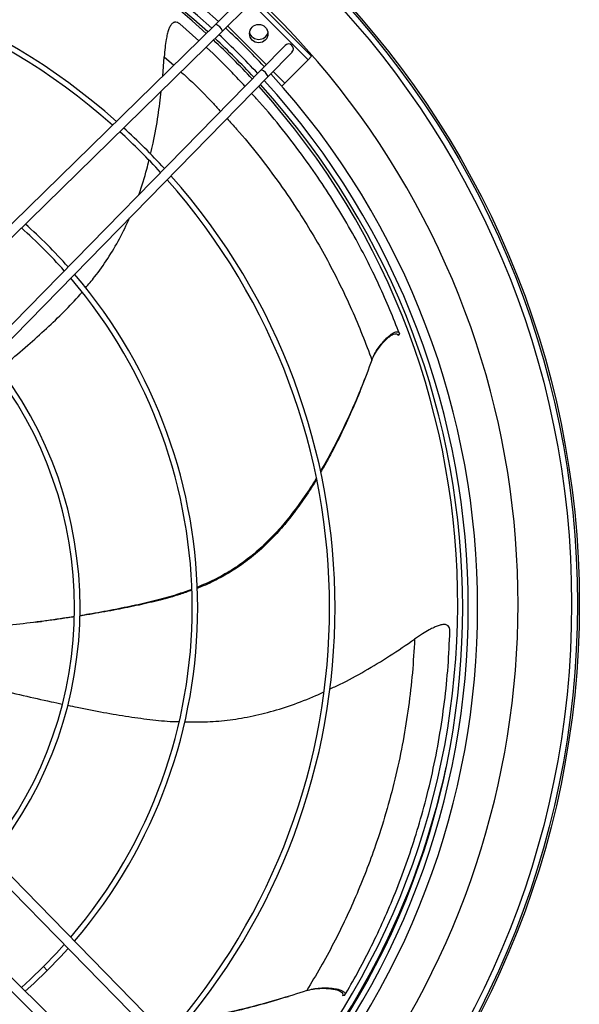
# Model space of a CAD drawing. Units: millimetres. Extents: x 5 to 415, y 3 to 291.
# Drawn here: x 89 to 101, y 246 to 267 of the extents above; entities that cross this region are included whole.
import ezdxf

# ---------------------------------------------------------------- set-up
doc = ezdxf.new("R2010")
doc.units = ezdxf.units.MM

msp = doc.modelspace()

# ---------------------------------------------------------------- linework, layer by layer
at = {"color": 7, "linetype": 'Continuous', "lineweight": 25}
for p, q in [((94.969, 265.83), (93.413, 267.385)), ((95.039, 265.9), (93.484, 267.456)), ((93.567, 267.052), (93.068, 266.563)), ((93.707, 266.909), (93.208, 266.42)), ((93.068, 266.563), (87.412, 261.024)), ((92.718, 266.22), (92.331, 266.565)), ((93.208, 266.42), (87.552, 260.881)), ((94.492, 266.124), (94.003, 265.624)), ((94.635, 265.984), (94.146, 265.484)), ((91.977, 265.494), (92.009, 265.892)), ((94.488, 265.349), (94.969, 265.83)), ((94.969, 265.83), (95.039, 265.9)), ((94.003, 265.624), (88.464, 259.969)), ((94.146, 265.484), (88.607, 259.829)), ((94.426, 265.287), (94.488, 265.349)), ((96.845, 260.196), (96.817, 260.159)), ((96.117, 259.229), (96.138, 259.282)), ((89.355, 254.259), (89.487, 254.276)), ((94.003, 243.493), (88.464, 249.148)), ((94.146, 243.633), (88.607, 249.288)), ((93.208, 242.697), (87.552, 248.236)), ((93.068, 242.554), (87.412, 248.093)), ((94.507, 246.545), (94.561, 246.561)), ((95.717, 246.579), (95.671, 246.577))]:
    msp.add_line(p, q, dxfattribs=at)
at = {"color": 8, "linetype": 'Continuous', "lineweight": 25}
for p, q in [((93.314, 266.523), (94.107, 265.73)), ((92.009, 265.892), (92.203, 265.715)), ((94.248, 265.589), (94.488, 265.349)), ((89.525, 247.175), (89.604, 247.096))]:
    msp.add_line(p, q, dxfattribs=at)
at = {"color": 7, "linetype": 'Continuous', "lineweight": 25, "flags": 128}
for points in [[(89.952, 247.629), (89.791, 247.451), (89.525, 247.175)], [(89.604, 247.096), (89.873, 247.375), (90.031, 247.548)], [(89.525, 247.175), (89.249, 246.909), (89.072, 246.748)], [(89.152, 246.669), (89.325, 246.826), (89.604, 247.096)]]:
    msp.add_lwpolyline(points, dxfattribs=at)
at = {"color": 7, "linetype": 'Continuous', "lineweight": 25}
for centre, radius in [((82.142, 254.639), 18.4), ((82.142, 254.639), 18.36), ((82.142, 254.639), 18.242), ((93.951, 266.367), 0.19)]:
    msp.add_circle(centre, radius, dxfattribs=at)
for centre, radius, start, end in [((82.142, 254.639), 17.14, 318.4902, 180), ((82.142, 254.559), 16.31, 47.6762, 132.3238), ((82.142, 254.559), 16.116, 47.7157, 132.2843), ((82.142, 254.559), 16.004, 47.7389, 132.2611), ((82.142, 254.639), 15.9, 47.5544, 132.4456), ((82.142, 254.559), 13.378, 48.3945, 131.6055), ((82.142, 254.559), 13.266, 48.4283, 131.5717), ((92.948, 266.305), 0.284, 23.8194, 64.987), ((82.142, 254.559), 16.116, 42.9963, 47.0037), ((82.142, 254.559), 16.31, 43.0273, 46.9727), ((93.951, 266.447), 0.2, 198.7766, 270), ((93.951, 266.447), 0.2, 270, 341.2233), ((82.142, 254.639), 15.9, 42.759, 46.8329), ((82.142, 254.559), 16.004, 42.9781, 47.0219), ((94.563, 266.054), 0.1, 315.5968, 135.5968), ((93.888, 265.364), 0.284, 25.013, 66.1806), ((82.142, 254.559), 16.31, 317.6762, 42.3238), ((82.142, 254.559), 16.004, 317.7389, 42.2611), ((82.142, 254.559), 16.116, 317.7157, 42.2843), ((82.142, 254.639), 15.9, 317.5587, 42.0372), ((82.142, 254.559), 13.266, 42.4372, 47.5628), ((82.142, 254.559), 13.378, 42.4637, 47.5363), ((82.142, 254.559), 13.266, 318.4283, 41.5717), ((82.142, 254.559), 13.378, 318.3945, 41.6055), ((82.142, 254.559), 10.442, 41.5812, 48.4188), ((82.142, 254.559), 10.554, 41.6239, 48.3761), ((82.142, 254.559), 10.442, 319.5198, 40.4802), ((82.142, 254.559), 10.554, 319.4653, 40.5347), ((82.142, 254.559), 8.136, 320.9757, 39.0243), ((82.142, 254.559), 8.024, 321.0679, 38.9321)]:
    msp.add_arc(centre, radius, start, end, dxfattribs=at)
at = {"color": 8, "linetype": 'Continuous', "lineweight": 25}
msp.add_arc((82.142, 254.639), 16.02, 317.535, 347.8799, dxfattribs=at)
at = {"color": 7, "linetype": 'Continuous', "lineweight": 25}
for points, knots in [([(92.331, 266.565), (92.313, 266.578), (92.279, 266.603), (92.224, 266.609), (92.171, 266.58), (92.128, 266.52), (92.095, 266.442), (92.068, 266.35), (92.043, 266.229), (92.022, 266.074), (92.014, 265.956), (92.009, 265.892)], [0, 0, 0, 0, 0.111935, 0.208972, 0.29792, 0.389916, 0.468232, 0.559571, 0.667309, 0.818805, 1, 1, 1, 1]), ([(93.668, 265.283), (93.58, 265.378), (93.326, 265.653), (93.056, 265.92), (92.871, 266.085), (92.868, 266.087)], [0, 0, 0, 0, 0.344912, 0.992454, 1, 1, 1, 1]), ([(91.723, 263.885), (91.742, 263.962), (91.808, 264.226), (91.883, 264.66), (91.927, 265.017), (91.947, 265.185)], [0, 0, 0, 0, 0.180526, 0.616594, 1, 1, 1, 1]), ([(96.845, 260.196), (96.781, 260.359), (96.653, 260.684), (96.425, 261.199), (96.169, 261.728), (95.881, 262.266), (95.562, 262.808), (95.214, 263.35), (94.824, 263.906), (94.388, 264.466), (94.043, 264.883), (93.839, 265.1), (93.805, 265.136)], [0, 0, 0, 0, 0.10459, 0.209305, 0.314417, 0.420091, 0.526356, 0.633142, 0.740321, 0.85842, 0.976382, 1, 1, 1, 1]), ([(91.485, 263.054), (91.487, 263.058), (91.554, 263.229), (91.623, 263.465), (91.679, 263.7), (91.693, 263.76)], [0, 0, 0, 0, 0.01697, 0.7484, 1, 1, 1, 1]), ([(90.388, 261.134), (90.452, 261.21), (90.616, 261.404), (90.852, 261.742), (91.097, 262.145), (91.23, 262.432), (91.297, 262.576)], [0, 0, 0, 0, 0.172616, 0.445506, 0.722115, 1, 1, 1, 1]), ([(88.622, 259.467), (88.674, 259.51), (88.869, 259.669), (89.194, 259.947), (89.587, 260.296), (89.946, 260.644), (90.189, 260.893), (90.304, 261.033), (90.318, 261.049)], [0, 0, 0, 0, 0.087565, 0.326472, 0.551716, 0.766058, 0.972569, 1, 1, 1, 1]), ([(96.277, 259.651), (96.295, 259.693), (96.331, 259.78), (96.406, 259.898), (96.483, 259.999), (96.558, 260.082), (96.625, 260.146), (96.693, 260.197), (96.752, 260.228), (96.796, 260.236), (96.829, 260.225), (96.839, 260.207), (96.845, 260.196)], [0, 0, 0, 0, 0.114385, 0.235007, 0.35475, 0.438769, 0.51539, 0.586829, 0.662685, 0.746283, 0.855893, 1, 1, 1, 1]), ([(96.32, 259.744), (96.342, 259.784), (96.389, 259.864), (96.464, 259.963), (96.538, 260.045), (96.604, 260.108), (96.671, 260.159), (96.729, 260.189), (96.771, 260.198), (96.803, 260.188), (96.812, 260.17), (96.817, 260.159)], [0, 0, 0, 0, 0.13351, 0.27002, 0.365745, 0.452936, 0.533981, 0.619657, 0.713878, 0.837431, 1, 1, 1, 1]), ([(96.277, 259.651), (96.207, 259.465), (96.07, 259.1), (95.844, 258.572), (95.609, 258.076), (95.403, 257.676), (95.266, 257.446), (95.218, 257.366)], [0, 0, 0, 0, 0.23696, 0.46439, 0.681976, 0.889427, 1, 1, 1, 1]), ([(96.112, 259.222), (96.092, 259.169), (96.006, 258.939), (95.838, 258.547), (95.608, 258.054), (95.405, 257.655), (95.27, 257.425), (95.222, 257.345)], [0, 0, 0, 0, 0.081179, 0.354459, 0.615808, 0.864876, 1, 1, 1, 1]), ([(95.132, 257.218), (95.124, 257.205), (95.038, 257.058), (94.861, 256.796), (94.603, 256.444), (94.337, 256.129), (94.05, 255.834), (93.738, 255.565), (93.394, 255.326), (93.043, 255.129), (92.799, 255.026), (92.681, 254.976)], [0, 0, 0, 0, 0.013909, 0.150133, 0.278908, 0.400359, 0.51478, 0.643423, 0.766471, 0.88662, 1, 1, 1, 1]), ([(95.136, 257.196), (95.13, 257.185), (95.047, 257.041), (94.874, 256.784), (94.621, 256.434), (94.361, 256.121), (94.079, 255.829), (93.772, 255.562), (93.435, 255.324), (93.083, 255.129), (92.83, 255.009), (92.692, 254.961), (92.681, 254.957)], [0, 0, 0, 0, 0.0115463, 0.1461688, 0.2733505, 0.3932109, 0.5060387, 0.6327666, 0.7538668, 0.8720322, 0.989822, 1, 1, 1, 1]), ([(92.57, 254.935), (92.47, 254.898), (92.236, 254.812), (91.849, 254.707), (91.408, 254.603), (90.94, 254.51), (90.558, 254.438), (90.332, 254.403), (90.269, 254.393)], [0, 0, 0, 0, 0.1344457, 0.3155658, 0.5052389, 0.7057733, 0.9186029, 1, 1, 1, 1]), ([(92.571, 254.918), (92.49, 254.888), (92.278, 254.81), (91.915, 254.711), (91.481, 254.609), (91.021, 254.517), (90.614, 254.442), (90.361, 254.403), (90.269, 254.388)], [0, 0, 0, 0, 0.108096, 0.286328, 0.473066, 0.670605, 0.880361, 1, 1, 1, 1]), ([(90.156, 254.375), (90.083, 254.363), (89.828, 254.321), (89.384, 254.261), (88.78, 254.191), (88.337, 254.147), (88.084, 254.131), (88.063, 254.13)], [0, 0, 0, 0, 0.103431, 0.36207, 0.6335, 0.969354, 1, 1, 1, 1]), ([(90.156, 254.37), (90.115, 254.364), (89.894, 254.328), (89.671, 254.297), (89.489, 254.276), (89.485, 254.276)], [0, 0, 0, 0, 0.18248, 0.981743, 1, 1, 1, 1]), ([(97.881, 254.079), (97.881, 254.102), (97.879, 254.143), (97.849, 254.19), (97.794, 254.214), (97.72, 254.21), (97.638, 254.187), (97.55, 254.151), (97.44, 254.094), (97.305, 254.014), (97.208, 253.947), (97.155, 253.911)], [0, 0, 0, 0, 0.111935, 0.208972, 0.29792, 0.389916, 0.468232, 0.559571, 0.667309, 0.818805, 1, 1, 1, 1]), ([(95.717, 246.579), (95.804, 246.73), (95.979, 247.033), (96.24, 247.533), (96.493, 248.062), (96.734, 248.623), (96.959, 249.21), (97.166, 249.821), (97.357, 250.472), (97.526, 251.162), (97.668, 251.886), (97.775, 252.617), (97.85, 253.349), (97.871, 253.837), (97.881, 254.079)], [0, 0, 0, 0, 0.078929, 0.157954, 0.237277, 0.317025, 0.397218, 0.477805, 0.558689, 0.647812, 0.736833, 0.82544, 0.913285, 1, 1, 1, 1]), ([(97.155, 253.911), (97.142, 253.68), (97.116, 253.216), (97.035, 252.517), (96.923, 251.816), (96.776, 251.116), (96.594, 250.419), (96.394, 249.78), (96.185, 249.198), (95.972, 248.671), (95.74, 248.154), (95.489, 247.648), (95.22, 247.151), (95.032, 246.841), (94.937, 246.683)], [0, 0, 0, 0, 0.085948, 0.172737, 0.260509, 0.349416, 0.439653, 0.531484, 0.60499, 0.67992, 0.756543, 0.835178, 0.916193, 1, 1, 1, 1]), ([(95.408, 252.883), (95.48, 252.916), (95.727, 253.029), (96.139, 253.257), (96.651, 253.565), (96.985, 253.794), (97.155, 253.911)], [0, 0, 0, 0, 0.1171657, 0.4006892, 0.695126, 1, 1, 1, 1]), ([(87.881, 253.037), (87.924, 253.027), (88.13, 252.98), (88.539, 252.885), (89.096, 252.756), (89.566, 252.649), (89.835, 252.592), (89.912, 252.576)], [0, 0, 0, 0, 0.064736, 0.30862, 0.608044, 0.887398, 1, 1, 1, 1]), ([(92.43, 252.212), (92.527, 252.209), (92.779, 252.202), (93.189, 252.227), (93.661, 252.291), (94.141, 252.398), (94.631, 252.552), (95.016, 252.698), (95.233, 252.801), (95.288, 252.827)], [0, 0, 0, 0, 0.098138, 0.256155, 0.416326, 0.581884, 0.755655, 0.938148, 1, 1, 1, 1]), ([(90.023, 252.552), (90.088, 252.538), (90.333, 252.485), (90.752, 252.405), (91.269, 252.315), (91.766, 252.252), (92.111, 252.217), (92.292, 252.214), (92.313, 252.214)], [0, 0, 0, 0, 0.0865371, 0.3258734, 0.5515222, 0.7662486, 0.9731306, 1, 1, 1, 1]), ([(94.937, 246.683), (94.981, 246.695), (95.071, 246.721), (95.211, 246.736), (95.338, 246.739), (95.449, 246.732), (95.541, 246.719), (95.624, 246.698), (95.684, 246.671), (95.718, 246.641), (95.73, 246.609), (95.722, 246.59), (95.717, 246.579)], [0, 0, 0, 0, 0.1143855, 0.2350073, 0.3547504, 0.4387688, 0.5153904, 0.5868294, 0.6626849, 0.7462834, 0.8558931, 1, 1, 1, 1]), ([(95.036, 246.708), (95.082, 246.715), (95.173, 246.728), (95.297, 246.731), (95.407, 246.725), (95.498, 246.712), (95.58, 246.692), (95.639, 246.665), (95.672, 246.637), (95.684, 246.607), (95.676, 246.588), (95.671, 246.577)], [0, 0, 0, 0, 0.13351, 0.27002, 0.365745, 0.452936, 0.533981, 0.619657, 0.713878, 0.837431, 1, 1, 1, 1]), ([(94.498, 246.544), (94.445, 246.527), (94.212, 246.451), (93.8, 246.338), (93.271, 246.21), (92.834, 246.12), (92.571, 246.083), (92.48, 246.07)], [0, 0, 0, 0, 0.081335, 0.355141, 0.616992, 0.866539, 1, 1, 1, 1]), ([(94.937, 246.683), (94.748, 246.621), (94.377, 246.501), (93.824, 246.348), (93.289, 246.223), (92.849, 246.135), (92.585, 246.099), (92.494, 246.087)], [0, 0, 0, 0, 0.237359, 0.465173, 0.683125, 0.890925, 1, 1, 1, 1])]:
    msp.add_open_spline(points, degree=3, knots=knots, dxfattribs=at)
at = {"color": 8, "linetype": 'Continuous', "lineweight": 25}
for points, knots in [([(92.351, 265.581), (92.408, 265.529), (92.638, 265.321), (92.911, 265.049), (93.116, 264.821), (93.164, 264.768)], [0, 0, 0, 0, 0.201469, 0.811458, 1, 1, 1, 1]), ([(93.299, 264.62), (93.365, 264.548), (93.593, 264.3), (93.957, 263.852), (94.39, 263.277), (94.765, 262.721), (95.089, 262.195), (95.368, 261.7), (95.628, 261.196), (95.867, 260.684), (96.087, 260.164), (96.213, 259.824), (96.277, 259.651)], [0, 0, 0, 0, 0.0466085, 0.1612323, 0.2775708, 0.3959643, 0.4907318, 0.5873359, 0.6861224, 0.7875029, 0.8919514, 1, 1, 1, 1])]:
    msp.add_open_spline(points, degree=3, knots=knots, dxfattribs=at)

doc.saveas('drawing.dxf')
